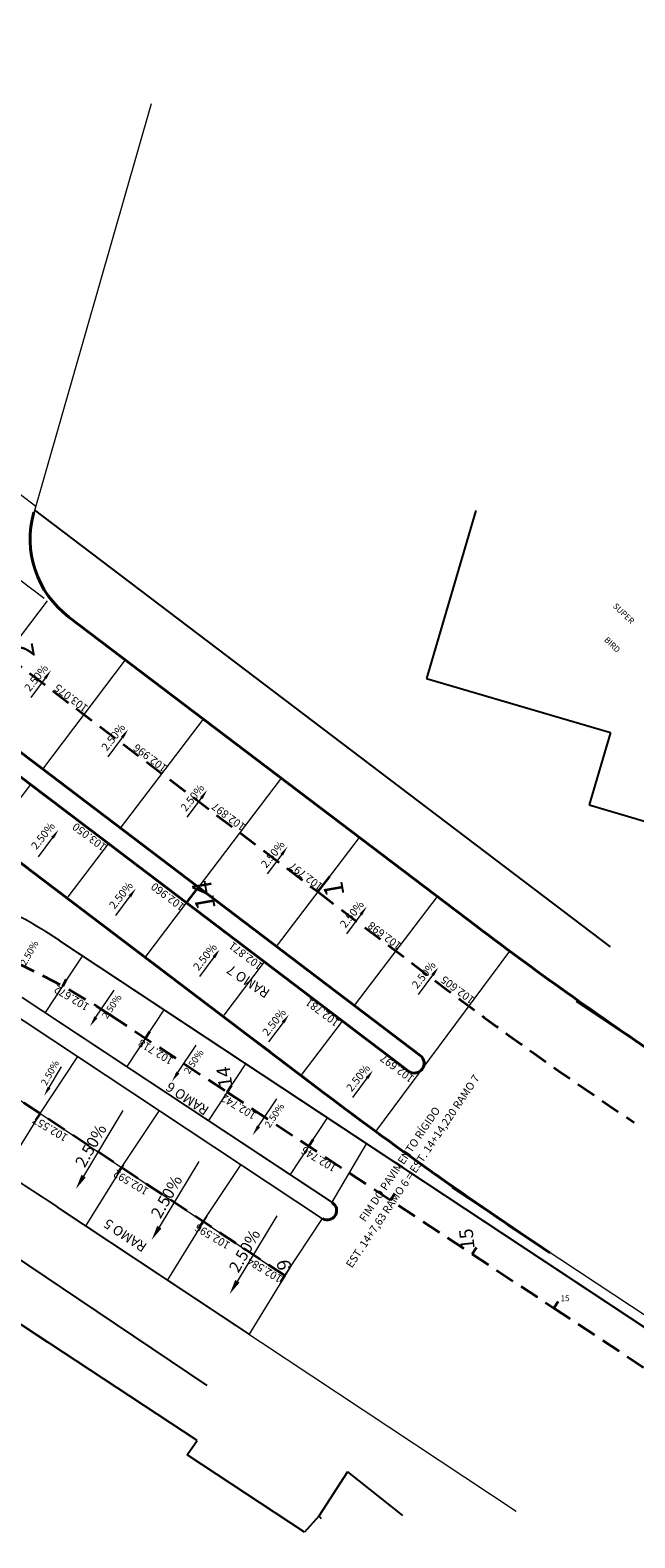
# Model space of a CAD drawing. Extents: x 183041 to 183433, y 1675368 to 1675936.
# Drawn here: x 183308 to 183339, y 1675569 to 1675646 of the extents above; entities that cross this region are included whole.
import ezdxf

# ---------------------------------------------------------------- set-up
doc = ezdxf.new("R2010")
doc.units = 0
doc.header["$MEASUREMENT"] = 0
doc.header["$PDSIZE"] = -5
doc.linetypes.add('DASHEDX2', pattern=[1.5, 1, -0.5])
doc.layers.get('0').update_dxf_attribs({"linetype": 'CONTINUOUS'})
for name, color, linetype in [('Alinhamento Predial', 3, 'CONTINUOUS'), ('cotaseixo', 7, 'CONTINUOUS'), ('Edificações', 8, 'CONTINUOUS'), ('MALHA DE COORD', 7, 'CONTINUOUS')]:
    doc.layers.add(name, color=color, linetype=linetype)
for name, color, linetype, lineweight in [('EIXOS SUPERIORES', 4, 'DASHEDX2', 35), ('MEIO FIO PROJ', 3, 'CONTINUOUS', 40), ('MF EXISTENTE', 8, 'CONTINUOUS', 9), ('PARTE SUPERIOR', 3, 'CONTINUOUS', 15), ('Placas', 140, 'CONTINUOUS', 20), ('TEXTO ESTACAS', 1, 'CONTINUOUS', 18)]:
    doc.layers.add(name, color=color, linetype=linetype, lineweight=lineweight)
doc.styles.add('ARIAL', font='ARIAL.TTF', dxfattribs={"height": 0.15})
doc.styles.add('incl', font='isocp.shx', dxfattribs={"height": 0.15})
doc.styles.add('L80', font='simplex', dxfattribs={"height": 1})
doc.styles.get("Standard").update_dxf_attribs({"font": 'isocp.shx'})

# ---------------------------------------------------------------- blocks, each defined once
blk = doc.blocks.new('EST')
at = {"layer": 'EIXOS SUPERIORES'}
blk.add_line((0, 0), (0, 0.409), dxfattribs=at)
blk = doc.blocks.new('A$C17A30CB9')
at = {"layer": 'MEIO FIO PROJ'}
blk.add_arc((183458.979, 1675771.177), 225, 232.82178, 236.53417, dxfattribs=at)
blk = doc.blocks.new('e')
at = {"layer": 'EIXOS SUPERIORES'}
blk.add_line((0, 0), (0, 1), dxfattribs=at)

msp = doc.modelspace()

# ---------------------------------------------------------------- linework, layer by layer
at = {"layer": 'Alinhamento Predial'}
msp.add_line((183337.998, 1675599.115), (183308.576, 1675621.43), dxfattribs=at)
at = {"layer": 'Alinhamento Predial', "ltscale": 50}
for p, q in [((183310.831, 1675581.11), (183299.049, 1675589.04)), ((183317.393, 1675576.693), (183310.831, 1675581.11))]:
    msp.add_line(p, q, dxfattribs=at)
at = {"layer": 'Edificações'}
for p, q in [((183331.112, 1675621.408), (183328.594, 1675612.824)), ((183328.594, 1675612.824), (183338.006, 1675610.063)), ((183338.006, 1675610.063), (183336.913, 1675606.362)), ((183336.913, 1675606.362), (183346.619, 1675603.482)), ((183309.241, 1675578.911), (183296.84, 1675587.076)), ((183316.881, 1675573.881), (183296.84, 1675587.076)), ((183316.37, 1675573.159), (183316.881, 1675573.881)), ((183322.36, 1675569.199), (183316.37, 1675573.159)), ((183324.562, 1675572.279), (183323.09, 1675570.017)), ((183324.562, 1675572.279), (183327.366, 1675570.043)), ((183323.09, 1675570.017), (183322.36, 1675569.199)), ((183323.236, 1675569.88), (183323.09, 1675570.017))]:
    msp.add_line(p, q, dxfattribs=at)
at = {"layer": 'EIXOS SUPERIORES'}
for p, q in [((183310.011, 1675597.097), (183310.208, 1675597.456)), ((183314.244, 1675594.439), (183314.469, 1675594.78)), ((183321.358, 1675582.307), (183303.744, 1675593.979)), ((183318.415, 1675591.682), (183318.64, 1675592.023)), ((183318.415, 1675591.682), (183318.64, 1675592.023)), ((183308.854, 1675590.593), (183308.629, 1675590.252)), ((183322.586, 1675588.925), (183322.811, 1675589.265))]:
    msp.add_line(p, q, dxfattribs=at)
at = {"layer": 'EIXOS SUPERIORES', "lineweight": 15}
msp.add_line((183321.358, 1675582.307), (183303.744, 1675593.979), dxfattribs=at)
at = {"layer": 'EIXOS SUPERIORES'}
for points in [[(183210.2, 1675649.575), (183210.34, 1675650.292, -0.31575), (183229.259, 1675668.542, -0.287773), (183263.389, 1675653.923), (183263.994, 1675653.05, 0.079218), (183286.195, 1675629.87), (183291.185, 1675626.085), (183307.12, 1675613.999), (183323.056, 1675601.913), (183329.045, 1675597.371, 0.015336), (183339.216, 1675590.137)], [(183054.878, 1675606.037), (183059.988, 1675609.379, -0.138369), (183152.217, 1675638.336), (183169.826, 1675638.851, -0.180198), (183203.54, 1675627.403), (183209.302, 1675622.706, 0.122701), (183223.959, 1675615.811), (183241.828, 1675612.271), (183261.447, 1675608.385), (183281.065, 1675604.499), (183299.954, 1675600.758, -0.097442), (183312.454, 1675595.622), (183318.415, 1675591.682), (183335.099, 1675580.653), (183351.783, 1675569.624), (183368.467, 1675558.595), (183385.152, 1675547.566), (183401.836, 1675536.538)], [(183334.905, 1675583.478, -0.016199), (183323.013, 1675591.905), (183315.397, 1675597.682), (183304.436, 1675605.995, -0.018543), (183286.659, 1675620.546), (183284.211, 1675622.707), (183280.728, 1675625.78, 0.132625), (183273.286, 1675629.461), (183266.464, 1675630.813)], [(183285.076, 1675626.278), (183285.076, 1675626.278), (183288.809, 1675622.984, 0.018543), (183301.182, 1675612.856), (183316.343, 1675601.357), (183327.676, 1675592.761)]]:
    msp.add_lwpolyline(points, format="xyb", dxfattribs=at)
at = {"layer": 'EIXOS SUPERIORES', "lineweight": 15}
msp.add_lwpolyline([(183054.878, 1675606.037), (183059.988, 1675609.379, -0.138369), (183152.217, 1675638.336), (183169.826, 1675638.851, -0.180198), (183203.54, 1675627.403), (183209.302, 1675622.706, 0.122701), (183223.959, 1675615.811), (183241.828, 1675612.271), (183261.447, 1675608.385), (183281.065, 1675604.499), (183299.954, 1675600.758, -0.097442), (183312.454, 1675595.622), (183318.415, 1675591.682), (183335.099, 1675580.653), (183351.783, 1675569.624), (183368.467, 1675558.595), (183385.152, 1675547.566), (183401.836, 1675536.538)], format="xyb", dxfattribs=at)
at = {"layer": 'MEIO FIO PROJ'}
for p, q in [((183328.281, 1675593.558), (183288.984, 1675623.362)), ((183331.16, 1675600.159), (183310.328, 1675615.959)), ((183327.676, 1675592.761), (183301.182, 1675612.856)), ((183323.012, 1675591.906), (183304.436, 1675605.995))]:
    msp.add_line(p, q, dxfattribs=at)
for centre, radius, start, end in [((183313.35, 1675619.943), 5, 163.9765, 232.82219), ((183452.019, 1675759.512), 200, 232.82156, 236.33679), ((183327.978, 1675593.159), 0.5, 232.82179, 52.82179), ((183323.534, 1675585.632), 0.474, 239.23759, 59.23524)]:
    msp.add_arc(centre, radius, start, end, dxfattribs=at)
at = {"layer": 'MF EXISTENTE', "ltscale": 10}
msp.add_line((183314.537, 1675642.191), (183308.479, 1675621.098), dxfattribs=at)
at = {"layer": 'MF EXISTENTE'}
for p, q in [((183336.251, 1675596.317), (183362.646, 1675578.738)), ((183309.732, 1675585.813), (183333.183, 1675570.273))]:
    msp.add_line(p, q, dxfattribs=at)
at = {"layer": 'PARTE SUPERIOR'}
for p, q in [((183309.862, 1675599.433), (183352.803, 1675571.048)), ((183309.862, 1675599.433), (183402.573, 1675538.148)), ((183309.862, 1675599.433), (183402.573, 1675538.148)), ((183305.677, 1675596.897), (183323.292, 1675585.225)), ((183307.932, 1675596.513), (183323.777, 1675586.04)), ((183353.659, 1675571.081), (183329.89, 1675586.793)), ((183402.846, 1675538.567), (183329.89, 1675586.793))]:
    msp.add_line(p, q, dxfattribs=at)
at = {"layer": 'PARTE SUPERIOR', "ltscale": 10}
msp.add_line((183309.732, 1675585.813), (183319.531, 1675579.319), dxfattribs=at)
at = {"layer": 'PARTE SUPERIOR'}
for centre, radius, start, end in [((183294.146, 1675575.658), 28.5, 56.53491, 78.79493), ((183256.703, 1675505.788), 96, 56.46942, 63.59015)]:
    msp.add_arc(centre, radius, start, end, dxfattribs=at)
at = {"layer": 'Placas', "ltscale": 10}
for p, q in [((183294.97, 1675627.608), (183309.065, 1675616.917)), ((183300.902, 1675627.501), (183308.643, 1675621.63)), ((183305.005, 1675611.211), (183309.235, 1675616.788)), ((183308.989, 1675608.189), (183313.219, 1675613.767)), ((183312.973, 1675605.168), (183317.203, 1675610.745)), ((183316.956, 1675602.146), (183321.186, 1675607.724)), ((183306.265, 1675604.618), (183308.375, 1675607.4)), ((183320.94, 1675599.125), (183325.17, 1675604.702)), ((183310.296, 1675601.658), (183312.359, 1675604.378)), ((183324.924, 1675596.103), (183329.154, 1675601.681)), ((183314.228, 1675598.568), (183316.343, 1675601.357)), ((183310.072, 1675597.196), (183311.026, 1675598.639)), ((183318.261, 1675595.611), (183320.327, 1675598.335)), ((183326.012, 1675589.67), (183332.853, 1675598.89)), ((183310.072, 1675597.196), (183309.118, 1675595.753)), ((183314.244, 1675594.439), (183315.198, 1675595.882)), ((183322.197, 1675592.527), (183324.311, 1675595.314)), ((183314.244, 1675594.439), (183313.29, 1675592.996)), ((183308.854, 1675590.593), (183310.788, 1675593.51)), ((183318.415, 1675591.682), (183319.369, 1675593.125)), ((183318.415, 1675591.682), (183317.461, 1675590.239)), ((183313.022, 1675587.831), (183314.956, 1675590.748)), ((183308.854, 1675590.593), (183306.991, 1675587.563)), ((183322.586, 1675588.925), (183323.54, 1675590.368)), ((183322.586, 1675588.925), (183321.632, 1675587.481)), ((183313.113, 1675587.974), (183311.201, 1675584.863)), ((183317.19, 1675585.069), (183319.124, 1675587.987)), ((183309.743, 1675585.829), (183319.542, 1675579.336)), ((183317.373, 1675585.354), (183315.371, 1675582.1)), ((183321.358, 1675582.307), (183323.292, 1675585.225)), ((183321.632, 1675582.735), (183319.531, 1675579.319))]:
    msp.add_line(p, q, dxfattribs=at)
at = {"layer": 'Placas'}
for p, q in [((183309.851, 1675599.416), (183352.769, 1675571.046)), ((183309.851, 1675599.416), (183402.562, 1675538.131)), ((183309.851, 1675599.416), (183402.562, 1675538.131)), ((183305.666, 1675596.88), (183323.281, 1675585.208)), ((183307.943, 1675596.53), (183323.788, 1675586.056)), ((183321.347, 1675582.29), (183303.733, 1675593.962))]:
    msp.add_line(p, q, dxfattribs=at)
at = {"layer": 'Placas', "lineweight": 15, "ltscale": 10}
for points in [[(183309.111, 1675612.835), (183308.376, 1675611.851)], [(183313.051, 1675609.808), (183312.316, 1675608.824)], [(183317.092, 1675606.713), (183316.357, 1675605.729)], [(183309.495, 1675604.687), (183308.76, 1675603.703)], [(183321.2, 1675603.819), (183320.465, 1675602.835)], [(183313.445, 1675601.69), (183312.71, 1675600.706)], [(183325.241, 1675600.758), (183324.506, 1675599.774)], [(183317.736, 1675598.579), (183317.001, 1675597.595)], [(183328.912, 1675597.663), (183328.177, 1675596.679)], [(183321.268, 1675595.241), (183320.533, 1675594.257)], [(183325.559, 1675592.396), (183324.824, 1675591.412)]]:
    msp.add_lwpolyline(points, dxfattribs=at)
at = {"layer": 'Placas', "ltscale": 10}
for points in [[(183311.705, 1675595.507), (183312.634, 1675596.902)], [(183315.896, 1675592.691), (183316.825, 1675594.086)], [(183309.319, 1675591.924), (183309.951, 1675592.977)], [(183311.084, 1675587.385), (183313.108, 1675590.743)], [(183320.015, 1675589.943), (183320.945, 1675591.337)], [(183323.782, 1675586.06), (183325.539, 1675589.046)], [(183314.952, 1675584.777), (183316.976, 1675588.135)], [(183318.938, 1675582.011), (183320.962, 1675585.368)]]:
    msp.add_lwpolyline(points, dxfattribs=at)
at = {"layer": 'Placas'}
for centre, radius, start, end in [((183294.146, 1675575.658), 28.48, 56.53491, 78.79493), ((183256.703, 1675505.788), 96.02, 56.46942, 63.59015)]:
    msp.add_arc(centre, radius, start, end, dxfattribs=at)
at = {"layer": 'Placas', "lineweight": 15, "ltscale": 10}
for points in [[(183309.178, 1675612.785), (183309.41, 1675613.236), (183309.044, 1675612.885)], [(183313.118, 1675609.758), (183313.35, 1675610.208), (183312.984, 1675609.857)], [(183317.159, 1675606.663), (183317.391, 1675607.113), (183317.025, 1675606.762)], [(183309.562, 1675604.638), (183309.794, 1675605.088), (183309.428, 1675604.737)], [(183321.267, 1675603.77), (183321.499, 1675604.22), (183321.133, 1675603.869)], [(183313.511, 1675601.641), (183313.744, 1675602.091), (183313.378, 1675601.74)], [(183325.308, 1675600.708), (183325.54, 1675601.159), (183325.174, 1675600.808)], [(183317.803, 1675598.53), (183318.035, 1675598.98), (183317.669, 1675598.629)], [(183328.978, 1675597.613), (183329.211, 1675598.064), (183328.845, 1675597.713)], [(183321.334, 1675595.191), (183321.567, 1675595.642), (183321.201, 1675595.291)], [(183325.626, 1675592.346), (183325.858, 1675592.796), (183325.492, 1675592.445)]]:
    msp.add_solid(points, dxfattribs=at)
at = {"layer": 'Placas', "ltscale": 10}
for points in [[(183311.784, 1675595.452), (183311.405, 1675595.048), (183311.632, 1675595.552)], [(183315.975, 1675592.635), (183315.597, 1675592.231), (183315.824, 1675592.736)], [(183309.391, 1675591.881), (183309.062, 1675591.496), (183309.248, 1675591.967)], [(183320.094, 1675589.887), (183319.716, 1675589.483), (183319.943, 1675589.988)], [(183311.191, 1675587.329), (183310.686, 1675586.735), (183310.971, 1675587.461)], [(183315.06, 1675584.721), (183314.554, 1675584.127), (183314.84, 1675584.853)], [(183319.046, 1675581.954), (183318.54, 1675581.361), (183318.826, 1675582.086)]]:
    msp.add_solid(points, dxfattribs=at)
at = {"layer": 'TEXTO ESTACAS'}
for p in [(183312.454, 1675595.622), (183312.454, 1675595.622, 90000000000), (183318.415, 1675591.682, 90000000000), (183318.415, 1675591.682, 90000000000), (183321.358, 1675582.307, 90000000000), (183321.563, 1675582.74), (183335.099, 1675580.653, 90000000000), (183335.099, 1675580.653, 90000000000), (183335.099, 1675580.653, 90000000000), (183335.099, 1675580.653, 90000000000)]:
    msp.add_point(p, dxfattribs=at)

# ---------------------------------------------------------------- block references
at = {"lineweight": 15, "ltscale": 10}
msp.add_blockref('A$C17A30CB9', (0, 0), dxfattribs=at)
at = {"layer": 'EIXOS SUPERIORES', "linetype": 'Continuous'}
for p, rotation in [((183323.055, 1675601.914), 322.8218494105356), ((183316.343, 1675601.357), 322.8217125401127)]:
    msp.add_blockref('e', p, dxfattribs=dict(at, rotation=rotation))
at = {"layer": 'EIXOS SUPERIORES', "lineweight": 15}
for p, rotation in [((183310.011, 1675597.097), 331.2067483311992), ((183314.244, 1675594.439), 326.5336569714044), ((183318.415, 1675591.682), 326.5336569714044), ((183318.415, 1675591.682), 326.5336569714044), ((183308.854, 1675590.593), 146.469419977667), ((183322.586, 1675588.925), 326.5339158496316), ((183313.022, 1675587.831), 146.469419977667), ((183326.757, 1675586.167), 326.5339158496316), ((183317.19, 1675585.069), 146.469419977667), ((183330.928, 1675583.41), 326.5339158496316), ((183321.358, 1675582.307), 146.469419977667), ((183321.358, 1675582.307), 146.469419977667), ((183335.099, 1675580.653), 326.5339158496316), ((183335.099, 1675580.653), 326.5339158496316)]:
    msp.add_blockref('EST', p, dxfattribs=dict(at, rotation=rotation))
at = {"layer": 'EIXOS SUPERIORES'}
for p, rotation in [((183313.022, 1675587.831), 146.469419977667), ((183326.757, 1675586.167), 326.5339158496316), ((183326.757, 1675586.167), 326.5339158496316), ((183317.19, 1675585.069), 146.469419977667), ((183330.928, 1675583.41), 326.5339158496316), ((183330.928, 1675583.41), 326.5339158496316), ((183321.358, 1675582.307), 146.469419977667), ((183321.358, 1675582.307), 146.469419977667), ((183335.099, 1675580.653), 326.5339158496316), ((183335.099, 1675580.653), 326.5339158496316), ((183335.099, 1675580.653), 326.5339158496316), ((183335.099, 1675580.653), 326.5339158496316)]:
    msp.add_blockref('EST', p, dxfattribs=dict(at, rotation=rotation))

# ---------------------------------------------------------------- texts
at = {"layer": 'cotaseixo', "ltscale": 10}
for s, p in [('102.672', (183311.411, 1675596.155)), ('102.718', (183315.71, 1675593.403)), ('102.742', (183319.948, 1675590.599)), ('102.557', (183310.315, 1675589.475)), ('102.746', (183324.047, 1675587.917)), ('102.592', (183314.442, 1675586.733)), ('102.596', (183318.61, 1675583.971)), ('102.584', (183321.271, 1675582.264))]:
    msp.add_text(s, height=0.4, rotation=149.07994, dxfattribs=at).set_placement(p)
at = {"layer": 'Edificações', "style": 'L80'}
for s, p in [('SUPER ', (183338.103, 1675616.485)), ('BIRD', (183337.653, 1675614.762))]:
    msp.add_text(s, height=0.3, rotation=316.24297, dxfattribs=at).set_placement(p)
at = {"layer": 'MALHA DE COORD', "style": 'ARIAL'}
for s, height, rotation, p in [('RAMO 7', 0.5, 146.34909, (183320.641, 1675596.871)), ('RAMO 6', 0.5, 146.34909, (183317.537, 1675590.881)), ('EST. 14+7,63 RAMO 6 = EST. 14+14,220 RAMO 7', 0.4, 56.04905, (183324.783, 1675582.664)), ('FIM DO PAVIMENTO RÍGIDO', 0.4, 56.04905, (183325.461, 1675585.023)), ('RAMO 5', 0.5, 146.34909, (183314.361, 1675583.895))]:
    msp.add_text(s, height=height, rotation=rotation, dxfattribs=at).set_placement(p)
at = {"layer": 'Placas', "lineweight": 15, "ltscale": 10, "style": 'incl'}
for p in [(183308.328, 1675612.114), (183312.268, 1675609.086), (183316.309, 1675605.991), (183308.674, 1675604.042), (183320.417, 1675603.098), (183312.662, 1675601.007), (183324.458, 1675600.036), (183316.953, 1675597.858), (183328.129, 1675596.941), (183320.484, 1675594.519), (183324.776, 1675591.674)]:
    msp.add_text('2.50%', height=0.4, rotation=51.57826, dxfattribs=at).set_placement(p)
at = {"layer": 'Placas', "lineweight": 15, "ltscale": 10}
for s, p in [('103.075', (183311.346, 1675611.389)), ('102.996', (183315.387, 1675608.328)), ('102.897', (183319.39, 1675605.322)), ('103.050', (183312.277, 1675604.293)), ('102.797', (183323.35, 1675602.274)), ('102.960', (183316.291, 1675601.235)), ('102.698', (183327.366, 1675599.244)), ('102.871', (183320.273, 1675598.211)), ('102.605', (183331.099, 1675596.477)), ('102.781', (183324.189, 1675595.318)), ('102.697', (183328.006, 1675592.458))]:
    msp.add_text(s, height=0.4, rotation=143.07997, dxfattribs=at).set_placement(p)
at = {"layer": 'Placas', "ltscale": 10, "style": 'incl'}
for height, rotation, p in [(0.35, 60.70071, (183308.121, 1675598.112)), (0.35, 55.79498, (183312.277, 1675595.397)), (0.35, 55.79498, (183316.469, 1675592.58)), (0.35, 60.78144, (183309.18, 1675591.99)), (0.35, 55.79498, (183320.588, 1675589.832)), (0.6, 60.78144, (183311.136, 1675587.785)), (0.6, 60.78144, (183315.004, 1675585.177)), (0.6, 60.78144, (183318.99, 1675582.411))]:
    msp.add_text('2.50%', height=height, rotation=rotation, dxfattribs=at).set_placement(p)
at = {"layer": 'TEXTO ESTACAS', "ltscale": 10}
for s, height, rotation, p in [('2', 1, 100, (183308.602, 1675613.94)), ('14', 1, 100, (183317.833, 1675601.077)), ('1', 1, 100, (183324.414, 1675601.77)), ('14', 0.7, 97.88811, (183318.687, 1675591.976)), ('15        ', 0.7, 96.22835, (183331.063, 1675583.693)), ('9         ', 0.7, 100, (183321.708, 1675582.657))]:
    msp.add_text(s, height=height, rotation=rotation, dxfattribs=at).set_placement(p)
msp.add_text('15        ', height=0.3, dxfattribs=at).set_placement((183335.449, 1675581.003))
msp.add_text('15        ', height=0.3, dxfattribs=at).set_placement((183335.449, 1675581.003))

doc.saveas('drawing.dxf')
